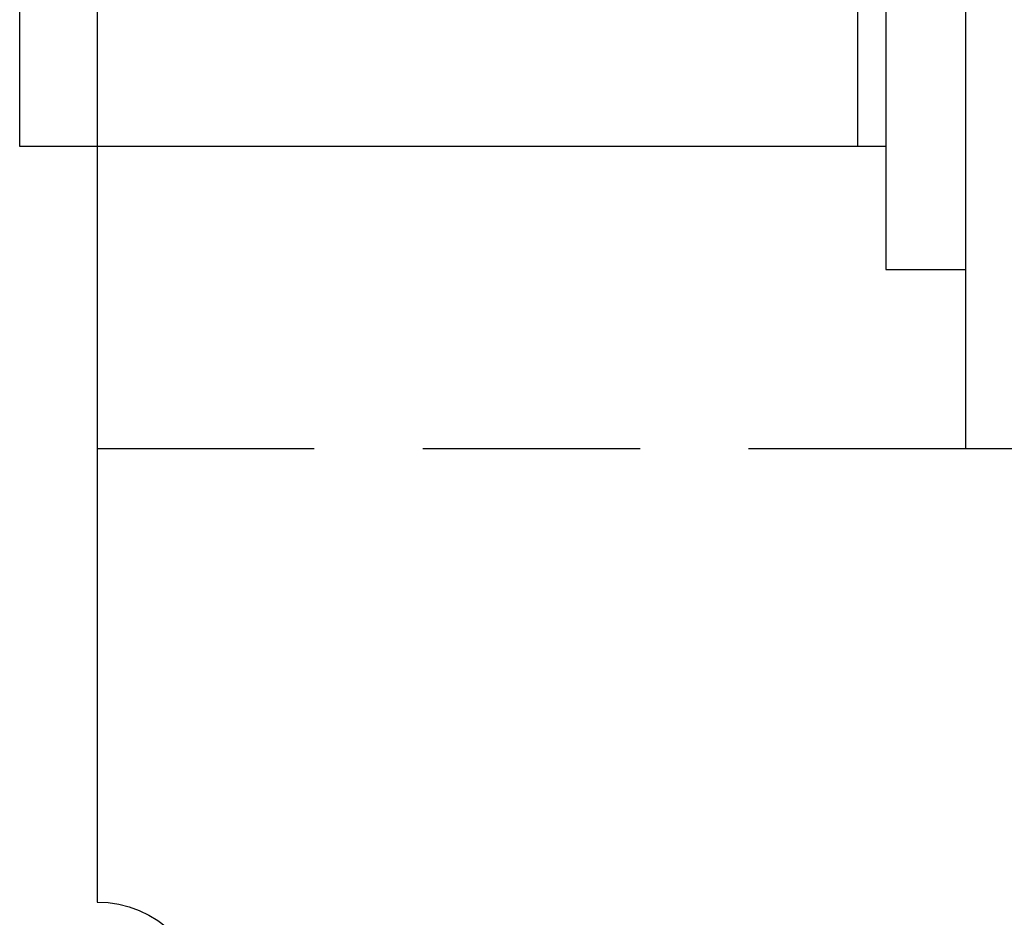
# Model space of a CAD drawing. Units: inches. Extents: x 1766 to 1971, y -1362 to -1157.
# Drawn here: x 1830 to 1831, y -1325 to -1324 of the extents above; entities that cross this region are included whole.
import ezdxf

# ---------------------------------------------------------------- set-up
doc = ezdxf.new("R2010")
doc.units = ezdxf.units.IN
doc.header["$MEASUREMENT"] = 0
doc.header["$PDMODE"] = 35
doc.header["$PDSIZE"] = 0.25
doc.linetypes.add('HIDDEN', pattern=[0.375, 0.25, -0.125])
for name, color, linetype in [('DETAIL', 9, 'Continuous'), ('HIDDEN', 5, 'HIDDEN'), ('HW', 2, 'Continuous'), ('PART2', 161, 'Continuous')]:
    doc.layers.add(name, color=color, linetype=linetype)
doc.styles.add('dim text', font='ARIALN_1.TTF')
doc.dimstyles.new('HalfScale$0', dxfattribs={"dimscale": 0.75, "dimtxt": 0.25, "dimasz": 0.1875, "dimexe": 0.125, "dimexo": 0.125, "dimgap": 0.09, "dimtad": 0, "dimdec": 5, "dimzin": 12, "dimdsep": 46, "dimtxsty": 'dim text', "dimblk": 'ARCHTICK', "dimcen": 0.03, "dimclrd": 256, "dimclre": 256, "dimclrt": 256, "dimazin": 3, "dimtfac": 1, "dimtdec": 5, "dimtofl": 0, "dimtmove": 1, "dimatfit": 3, "dimfxl": 1, "dimfrac": 2, "dimtolj": 1, "dimtzin": 0, "dimlwd": -1, "dimlwe": -1, "dimarcsym": 0})

# ---------------------------------------------------------------- blocks, each defined once
blk = doc.blocks.new('_ArchTick')
at = {"color": 0, "linetype": 'ByBlock', "const_width": 0.15}
blk.add_lwpolyline([(-0.5, -0.5), (0.5, 0.5)], dxfattribs=at)
blk = doc.blocks.new('*D71')
at = {"layer": 'Defpoints', "color": 0, "transparency": 16777216}
for p in [(1836.4864, -1324.7005), (1830.1739, -1329.013), (1836.4864, -1332.7348)]:
    blk.add_point(p, dxfattribs=at)
at = {"layer": 'DETAIL', "transparency": 16777216}
for p, q in [((1836.4864, -1324.7942), (1836.4864, -1332.8286)), ((1830.1739, -1329.1067), (1830.1739, -1332.8286)), ((1830.1739, -1332.7348), (1833.0244, -1332.7348)), ((1836.4864, -1332.7348), (1833.6359, -1332.7348))]:
    blk.add_line(p, q, dxfattribs=at)
at = {"layer": 'DETAIL', "transparency": 16777216, "xscale": 0.140625, "yscale": 0.140625, "zscale": 0.140625, "rotation": 180}
blk.add_blockref('_ArchTick', (1830.1739, -1332.7348), dxfattribs=at)
at = {"layer": 'DETAIL', "transparency": 16777216, "xscale": 0.140625, "yscale": 0.140625, "zscale": 0.140625}
blk.add_blockref('_ArchTick', (1836.4864, -1332.7348), dxfattribs=at)
at = {"layer": 'DETAIL', "transparency": 16777216, "insert": (1833.3302, -1332.7348), "char_height": 0.1875, "attachment_point": 5, "style": 'dim text'}
blk.add_mtext('\\A1;6.31"', dxfattribs=at)
blk = doc.blocks.new('A$C1A7D1F2B')
at = {"layer": 'HW'}
for p, q in [((-0.294, -0.997), (-0.294, -1.089)), ((0.294, -0.997), (0.294, -1.089)), ((0.6225, -0.997), (0.6225, -1.089))]:
    blk.add_line(p, q, dxfattribs=at)
for points in [[(0.481, -0.997), (-0.481, -0.997), (-0.481, 0), (0.481, 0)], [(0.481, -0.997), (-0.481, -0.997), (-0.481, -0.9645), (0.481, -0.9645)]]:
    blk.add_lwpolyline(points, close=True, dxfattribs=at)
blk.add_lwpolyline([(-0.6225, -1.089), (1.3144, -1.089, 0.162752), (1.5144, -1.0031), (1.638, -0.8929), (1.576, -0.8233), (1.4524, -0.9336, -0.184122), (1.286, -0.997), (-0.6225, -0.997)], format="xyb", close=True, dxfattribs=at)

msp = doc.modelspace()

# ---------------------------------------------------------------- linework, layer by layer
at = {"layer": 'HIDDEN'}
msp.add_line((1831.1739163, -1324.7192464), (1830.1739163, -1324.7192464), dxfattribs=at)
at = {"layer": 'PART2'}
msp.add_lwpolyline([(1831.6739163, -1327.1379964), (1831.6739163, -1324.7192464), (1831.1739163, -1324.7192464), (1831.1739163, -1322.5129964), (1831.1739163, -1322.5129964), (1831.1739163, -1322.5129964), (1830.1739163, -1322.5129964), (1830.1739163, -1322.5129964), (1830.1739163, -1322.5129964), (1830.1739163, -1323.1379964), (1830.1739163, -1323.1379964), (1830.1739163, -1323.1379964), (1830.4239163, -1323.1379964), (1830.4239163, -1323.3879964), (1830.1739163, -1323.3879964), (1830.1739163, -1324.1379964, -1), (1830.1739163, -1324.1379964), (1830.1739163, -1325.2411214, -1), (1830.1739163, -1325.4911214)], format="xyb", dxfattribs=at)

# ---------------------------------------------------------------- block references
at = {"layer": 'HW', "rotation": 90.00000000000001}
msp.add_blockref('A$C1A7D1F2B', (1830.0849163, -1323.8903597), dxfattribs=at)

# ---------------------------------------------------------------- dimensions: what is measured, and where the dimension line sits
at = {"layer": 'DETAIL'}
dim = msp.add_linear_dim(base=(1836.4864163, -1332.7348136), p1=(1830.1739163, -1329.0129964), p2=(1836.4864163, -1324.7004964), angle=180, dimstyle='HalfScale$0', override={"dimdec": 2, "dimpost": '"'}, dxfattribs=at)
dim.commit()
dim.dimension.update_dxf_attribs({"geometry": '*D71', "text_midpoint": (1833.3301663, -1332.7348136)})

doc.saveas('drawing.dxf')
